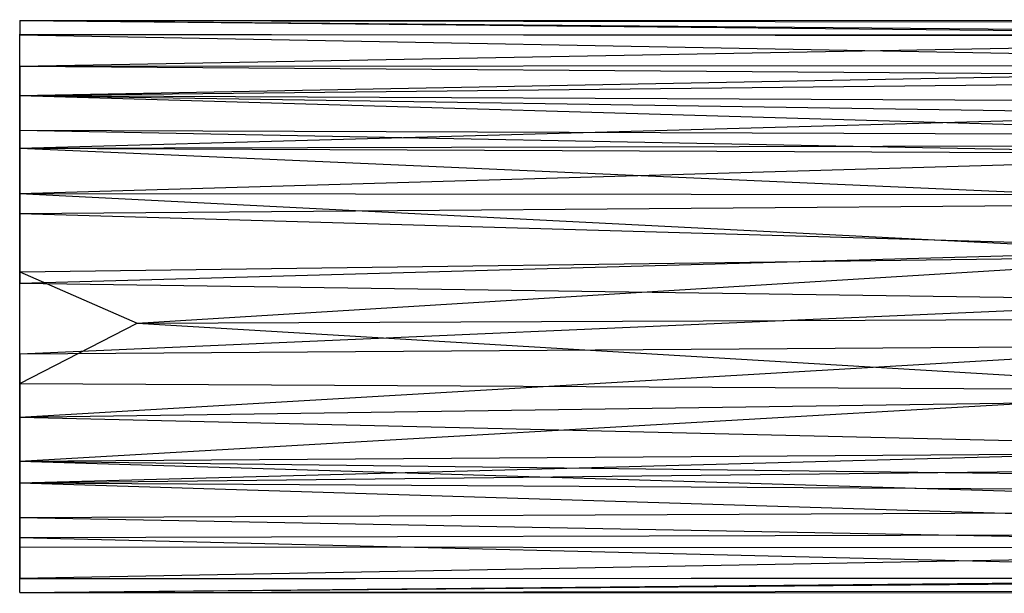
# Model space of a CAD drawing. Units: inches. Extents: x -3.2 to 16.9, y -5.4 to 5.4.
# Drawn here: x -3.2 to -0.9, y -0.7 to 0.7 of the extents above; entities that cross this region are included whole.
import ezdxf

# ---------------------------------------------------------------- set-up
doc = ezdxf.new("R2010")
doc.units = ezdxf.units.IN
doc.layers.get('0').update_dxf_attribs({"true_color": 0xc2ced6})

msp = doc.modelspace()

# ---------------------------------------------------------------- linework, layer by layer
at = {"color": 8, "true_color": 0x7f7f7f}
for p, q in [((-3.2283, 0.667), (0.5459, 0.6691)), ((-3.2283, 0.667), (-3.2283, 0.667)), ((-3.2283, 0.667), (-3.2283, 0.635)), ((-3.2283, 0.667), (-3.2283, 0.6339)), ((-3.2283, 0.667), (0.5469, 0.6344)), ((-3.2283, 0.667), (0.5473, 0.6625)), ((-3.2283, 0.667), (0.5477, 0.6303)), ((-3.2283, 0.5603), (-3.2283, 0.635)), ((-3.2283, 0.0542), (-3.2283, 0.635)), ((-3.2283, 0.0805), (-3.2283, 0.635)), ((-3.2283, 0.635), (-3.2283, 0.6339)), ((-3.2283, 0.635), (0.5477, 0.6303)), ((-3.2283, 0.6339), (0.5469, 0.6344)), ((-3.2283, 0.5603), (-3.2283, 0.6339)), ((-3.2283, 0.0542), (-3.2283, 0.6339)), ((-3.2283, 0.6339), (0.5468, 0.564)), ((-3.2283, 0.5603), (0.5477, 0.6303)), ((-3.2283, 0.4924), (0.5468, 0.564)), ((-3.2283, 0.5603), (0.5468, 0.564)), ((-3.2283, 0.2173), (-3.2283, 0.5603)), ((-3.2283, 0.4111), (-3.2283, 0.5603)), ((-3.2283, 0.4924), (-3.2283, 0.5603)), ((-3.2283, 0.5603), (-3.2283, 0.0542)), ((-3.2283, 0.5603), (-3.2283, 0.0805)), ((-3.2283, 0.5603), (-3.2283, 0.2639)), ((-3.2283, 0.5603), (-3.2283, 0.3691)), ((-3.2283, 0.5603), (0.5478, 0.5337)), ((-3.2283, 0.4924), (0.5478, 0.5337)), ((-3.2283, 0.4111), (-3.2283, 0.4924)), ((-3.2283, 0.4924), (-3.2283, 0.3691)), ((-3.2283, 0.4924), (-0.0322, 0.3995)), ((-3.2283, 0.4924), (0.5463, 0.4343)), ((-3.2283, 0.4924), (0.5479, 0.4741)), ((-3.2283, 0.3691), (0.5479, 0.4741)), ((-3.2283, 0.4111), (-3.2283, 0.2639)), ((-3.2283, 0.4111), (-0.1857, 0.3525)), ((-3.2283, 0.4111), (-0.0322, 0.3995)), ((-3.2283, 0.3691), (0.0057, 0.3774)), ((-3.2283, 0.2173), (-3.2283, 0.3691)), ((-3.2283, 0.3691), (-0.2997, 0.2405)), ((-3.2283, 0.3691), (-0.1577, 0.3563)), ((-3.2283, 0.2639), (-0.1857, 0.3525)), ((-3.2283, 0.0805), (-3.2283, 0.2639)), ((-3.2283, 0.2639), (-0.38, 0.119)), ((-3.2283, 0.2639), (-0.299, 0.2602)), ((-3.2283, 0.2173), (-0.2997, 0.2405)), ((-3.2283, 0.2173), (-3.2283, 0.0542)), ((-3.2283, 0.2173), (-0.359, 0.1341)), ((-3.2283, 0.0542), (-0.359, 0.1341)), ((-3.2283, 0.0805), (-0.38, 0.119)), ((-2.9543, -0.0385), (-0.38, 0.119)), ((-3.2284, -0.1797), (-3.2283, 0.0805)), ((-3.2283, 0.0542), (-3.2283, 0.0805)), ((-3.2283, 0.0805), (-2.9543, -0.0385)), ((-3.2284, -0.1797), (-3.2283, 0.0542)), ((-3.2283, -0.1102), (-3.2283, 0.0542)), ((-3.2283, 0.0542), (-0.3838, 0.0139)), ((-3.2283, -0.1102), (-0.3838, 0.0139)), ((-3.2284, -0.1797), (-2.9543, -0.0385)), ((-2.9543, -0.0385), (-0.3947, -0.0281)), ((-2.9543, -0.0385), (-0.3471, -0.1946)), ((-3.2283, -0.1102), (-0.3734, -0.0906)), ((-3.2283, -0.2584), (-0.3734, -0.0906)), ((-3.2284, -0.1797), (-3.2283, -0.1102)), ((-3.2283, -0.667), (-3.2283, -0.1102)), ((-3.2283, -0.1102), (-3.2283, -0.6339)), ((-3.2283, -0.1102), (-3.2283, -0.635)), ((-3.2283, -0.1102), (-3.2283, -0.2584)), ((-3.2284, -0.1797), (-3.2283, -0.361)), ((-3.2284, -0.1797), (-3.2283, -0.6339)), ((-3.2284, -0.1797), (-0.3471, -0.1946)), ((-3.2283, -0.361), (-0.3471, -0.1946)), ((-3.2283, -0.2584), (-0.3105, -0.2161)), ((-3.2283, -0.4111), (-3.2283, -0.2584)), ((-3.2283, -0.635), (-3.2283, -0.2584)), ((-3.2283, -0.2584), (-3.2282, -0.5389)), ((-3.2283, -0.2584), (-0.183, -0.3294)), ((-3.2283, -0.4111), (-0.183, -0.3294)), ((-3.2283, -0.361), (-0.2126, -0.34)), ((-3.2283, -0.5603), (-3.2283, -0.361)), ((-3.2283, -0.4924), (-3.2283, -0.361)), ((-3.2283, -0.361), (-3.2283, -0.6339)), ((-3.2283, -0.361), (-0.0213, -0.3999)), ((-3.2283, -0.361), (0.5478, -0.4741)), ((-3.2283, -0.4111), (-0.0256, -0.3749)), ((-3.2283, -0.4111), (-3.2282, -0.5389)), ((-3.2283, -0.4111), (0.5463, -0.4342)), ((-3.2283, -0.4111), (0.5477, -0.5283)), ((-3.2283, -0.4924), (0.5478, -0.4741)), ((-3.2283, -0.5603), (-3.2283, -0.4924)), ((-3.2283, -0.4924), (0.5468, -0.564)), ((-3.2283, -0.635), (-3.2282, -0.5389)), ((-3.2282, -0.5389), (0.5477, -0.5283)), ((-3.2282, -0.5389), (0.5477, -0.6313)), ((-3.2283, -0.5603), (-3.2283, -0.6339)), ((-3.2283, -0.5603), (0.5468, -0.564)), ((-3.2283, -0.6339), (0.5468, -0.564)), ((-3.2283, -0.667), (0.5477, -0.6313)), ((-3.2283, -0.635), (0.5477, -0.6313)), ((-3.2283, -0.667), (-3.2283, -0.6339)), ((-3.2283, -0.6339), (0.5469, -0.6344)), ((-3.2283, -0.667), (0.5469, -0.6344)), ((-3.2283, -0.667), (-3.2283, -0.635)), ((-3.2283, -0.667), (0.5473, -0.6625)), ((-3.2283, -0.667), (-3.2283, -0.667)), ((-3.2283, -0.667), (0.5459, -0.6691))]:
    msp.add_line(p, q, dxfattribs=at)

doc.saveas('drawing.dxf')
